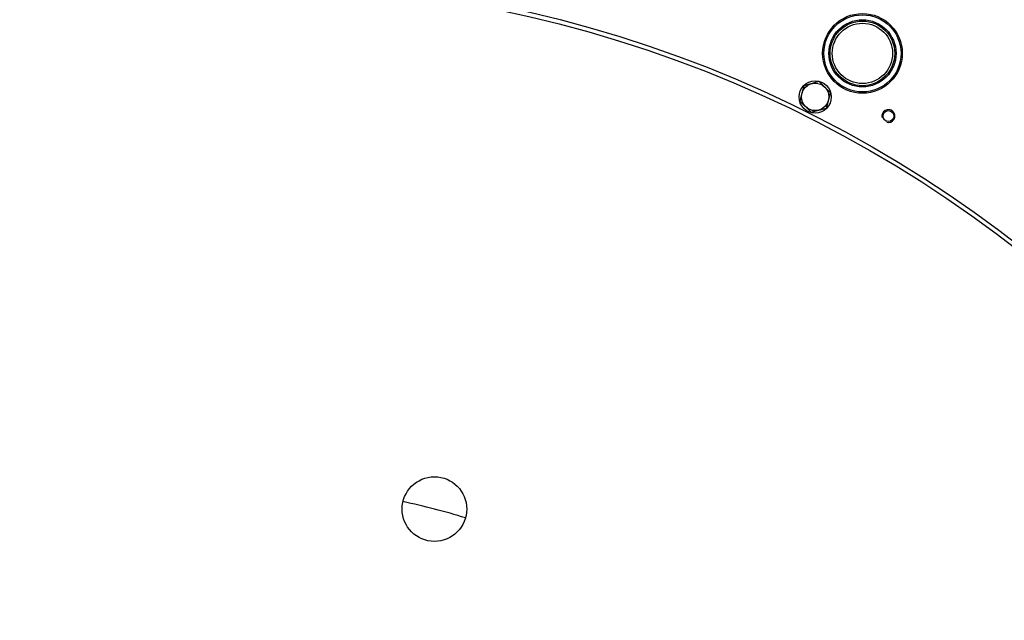
# Model space of a CAD drawing. Units: millimetres. Extents: x 0 to 420, y 0 to 297.
# Drawn here: x 205 to 223, y 143 to 154 of the extents above; entities that cross this region are included whole.
import ezdxf

# ---------------------------------------------------------------- set-up
doc = ezdxf.new("R2010")
doc.units = ezdxf.units.MM
doc.header["$LTSCALE"] = 23.1
doc.layers.get('0').update_dxf_attribs({"linetype": 'CONTINUOUS'})
for name, color, linetype in [('BEZUGSACHSEN', 7, 'CONTINUOUS'), ('FASEN', 7, 'CONTINUOUS'), ('NORM', 7, 'CONTINUOUS'), ('RUNDUNGEN', 7, 'CONTINUOUS')]:
    doc.layers.add(name, color=color, linetype=linetype)

msp = doc.modelspace()

# ---------------------------------------------------------------- linework, layer by layer
at = {"color": 7, "linetype": 'Continuous'}
for radius in [0.74, 0.6]:
    msp.add_circle((220.37659, 153.14057), radius, dxfattribs=at)
at = {"color": 2, "linetype": 'Continuous'}
msp.add_arc((220.85889, 151.97653), 0.12, 255, 195, dxfattribs=at)
at = {"color": 7, "linetype": 'Continuous'}
msp.add_arc((208.91818, 131.12382), 14, 73.030484, 77.940944, dxfattribs=at)
at = {"layer": 'BEZUGSACHSEN', "color": 7, "linetype": 'Continuous'}
for centre, radius in [((220.37659, 153.14057), 0.56), ((220.85889, 151.97653), 0.1), ((212.42688, 144.67701), 0.6)]:
    msp.add_circle(centre, radius, dxfattribs=at)
at = {"layer": 'FASEN', "color": 7, "linetype": 'Continuous'}
for radius in [23.38, 23.3]:
    msp.add_circle((208.91818, 131.12382), radius, dxfattribs=at)
at = {"layer": 'NORM', "color": 7, "linetype": 'Continuous'}
for p, q in [((219.28872, 152.53723), (219.21505, 152.25263)), ((219.57204, 152.61573), (219.28872, 152.53723)), ((219.78167, 152.40962), (219.57204, 152.61573)), ((219.70799, 152.12501), (219.78167, 152.40962)), ((219.21505, 152.25263), (219.42468, 152.04652)), ((219.42468, 152.04652), (219.70799, 152.12501))]:
    msp.add_line(p, q, dxfattribs=at)
for radius in [0.3, 0.2546]:
    msp.add_circle((219.49836, 152.33112), radius, dxfattribs=at)
at = {"layer": 'RUNDUNGEN', "color": 9, "linetype": 'Continuous'}
for radius in [0.716, 0.624]:
    msp.add_circle((220.37659, 153.14057), radius, dxfattribs=at)

doc.saveas('drawing.dxf')
